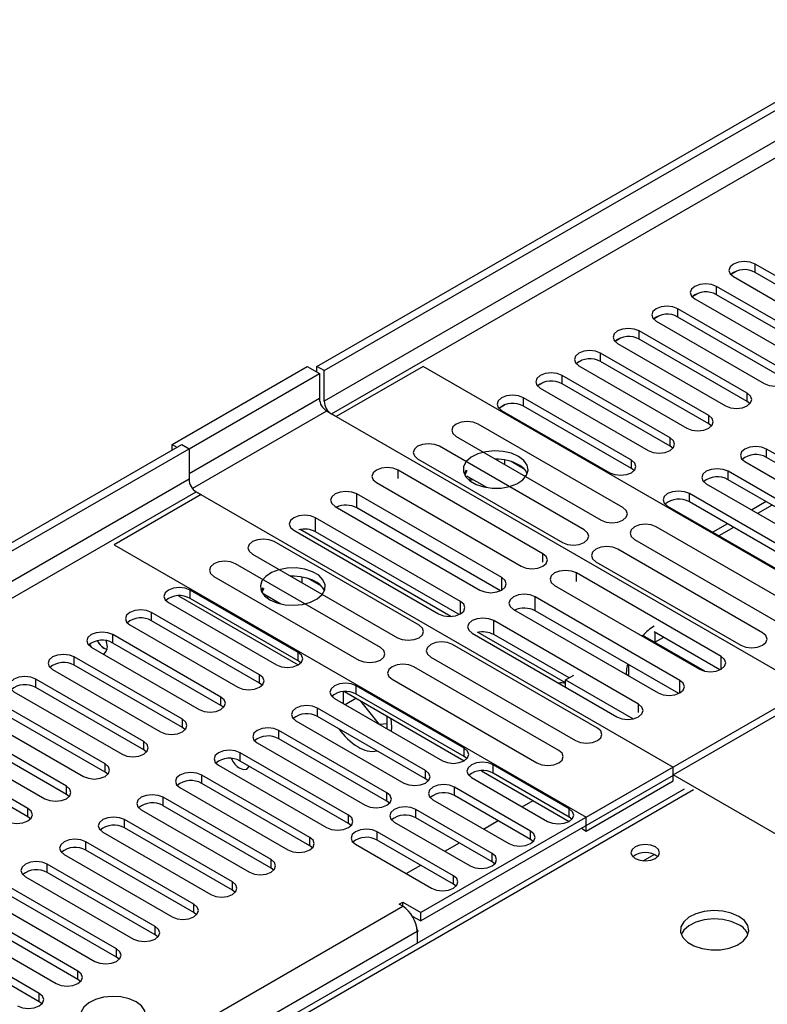
# Model space of a CAD drawing. Units: millimetres. Extents: x 2 to 6302, y 6 to 8916.
# Drawn here: x 2942 to 3052, y 2039 to 2184 of the extents above; entities that cross this region are included whole.
import ezdxf

# ---------------------------------------------------------------- set-up
doc = ezdxf.new("R2010")
doc.units = ezdxf.units.MM
doc.header["$LTSCALE"] = 30

msp = doc.modelspace()

# ---------------------------------------------------------------- linework, layer by layer
at = {"color": 7, "linetype": 'Continuous', "lineweight": 25}
for p, q in [((2985.626, 2132.926), (3955.776, 2692.982)), ((2986.686, 2132.313), (3956.837, 2692.369)), ((3065.617, 2138.793), (3049.796, 2147.926)), ((3046.273, 2146.449), (3047.051, 2146.898)), ((3065.617, 2137.568), (3049.796, 2146.701)), ((3046.614, 2146.089), (3062.435, 2136.956)), ((3040.616, 2143.183), (3041.394, 2143.632)), ((3059.96, 2135.527), (3044.139, 2144.661)), ((3040.957, 2142.824), (3056.778, 2133.69)), ((3059.96, 2134.302), (3044.139, 2143.436)), ((3054.303, 2132.261), (3038.482, 2141.395)), ((3034.959, 2139.918), (3035.737, 2140.367)), ((3035.3, 2139.558), (3051.121, 2130.424)), ((3054.303, 2131.037), (3038.482, 2140.17)), ((3048.647, 2128.996), (3032.825, 2138.129)), ((3029.303, 2136.652), (3030.08, 2137.101)), ((3048.647, 2127.771), (3032.825, 2136.905)), ((3029.643, 2136.292), (3045.465, 2127.159)), ((3023.646, 2133.387), (3024.423, 2133.835)), ((3042.99, 2125.73), (3027.168, 2134.864)), ((3042.99, 2124.505), (3027.168, 2133.639)), ((2964.412, 2121.496), (2984.211, 2132.926)), ((2984.211, 2132.926), (2985.979, 2131.905)), ((2985.626, 2132.109), (2985.626, 2132.926)), ((2986.686, 2132.313), (2985.626, 2132.926)), ((2986.686, 2127.822), (2986.686, 2132.313)), ((3001.182, 2132.925), (2988.454, 2125.577)), ((3070.302, 2093.023), (3001.182, 2132.925)), ((3023.986, 2133.027), (3039.808, 2123.893)), ((2966.887, 2120.884), (2985.979, 2131.905)), ((2985.979, 2131.905), (2985.979, 2128.231)), ((3037.333, 2122.464), (3021.511, 2131.598)), ((3017.989, 2130.121), (3018.766, 2130.57)), ((3018.329, 2129.761), (3034.151, 2120.628)), ((3037.333, 2121.24), (3021.511, 2130.373)), ((3031.676, 2119.199), (3015.855, 2128.332)), ((3049.04, 2127.465), (3048.647, 2127.771)), ((2988.454, 2125.577), (2987.04, 2126.393)), ((3012.332, 2126.855), (3013.11, 2127.304)), ((3012.673, 2126.495), (3028.494, 2117.362)), ((3031.676, 2117.974), (3015.855, 2127.108)), ((2987.747, 2125.985), (3057.574, 2085.675)), ((3030.424, 2112.251), (3009.211, 2124.497)), ((3043.383, 2124.199), (3042.99, 2124.505)), ((3006.029, 2122.66), (3027.242, 2110.414)), ((1997.797, 1562.665), (2965.827, 2121.496)), ((1998.858, 1562.052), (2966.887, 2120.884)), ((2964.412, 2121.496), (2965.119, 2121.088)), ((2964.412, 2120.68), (2964.412, 2121.496)), ((2965.827, 2121.496), (2966.887, 2120.884)), ((2966.887, 2120.884), (2966.887, 2116.393)), ((3024.768, 2108.986), (3003.554, 2121.232)), ((3037.726, 2120.934), (3037.333, 2121.24)), ((3067.297, 2111.698), (3051.475, 2120.832)), ((3000.372, 2119.395), (3021.586, 2107.149)), ((3011.928, 2119.337), (3011.816, 2119.32)), ((3013.148, 2118.551), (3013.148, 2119.224)), ((3067.297, 2110.473), (3051.475, 2119.607)), ((3018.722, 2105.495), (2997.509, 2117.742)), ((3007.475, 2117.744), (3007.159, 2117.209)), ((3007.582, 2117.682), (3007.261, 2116.991)), ((3015.97, 2117.897), (3014.042, 2119.01)), ((3032.069, 2117.668), (3031.676, 2117.974)), ((3048.293, 2118.995), (3064.115, 2109.861)), ((3010.497, 2115.182), (3007.582, 2116.865)), ((3008.012, 2116.158), (3008.074, 2116.291)), ((3008.074, 2116.291), (3008.074, 2116.581)), ((3008.074, 2116.291), (3008.47, 2116.353)), ((3061.64, 2108.432), (3045.818, 2117.566)), ((3061.64, 2107.208), (3045.818, 2116.341)), ((2994.327, 2115.905), (3015.54, 2103.658)), ((3042.636, 2115.729), (3058.458, 2106.596)), ((2968.655, 2114.147), (2955.927, 2106.8)), ((2967.947, 2114.556), (2968.655, 2114.147)), ((2967.948, 2114.555), (3037.775, 2074.245)), ((3012.674, 2102.004), (2991.461, 2114.25)), ((3055.983, 2105.167), (3040.161, 2114.3)), ((2988.279, 2112.413), (3009.492, 2100.167)), ((3012.487, 2100.071), (2991.461, 2112.209)), ((3036.979, 2112.463), (3052.801, 2103.33)), ((3055.983, 2103.942), (3040.161, 2113.076)), ((3051.398, 2113.12), (3049.277, 2111.896)), ((3006.627, 2098.513), (2985.414, 2110.759)), ((3005.207, 2096.3), (2983.142, 2109.037)), ((3056.531, 2097.18), (3035.318, 2109.426)), ((3045.741, 2109.854), (3043.62, 2108.63)), ((2982.232, 2108.922), (3003.445, 2096.676)), ((3006.44, 2096.58), (2985.414, 2108.718)), ((3032.136, 2107.589), (3053.349, 2095.343)), ((2955.927, 2106.8), (3025.047, 2066.898)), ((3000.578, 2095.021), (2979.364, 2107.267)), ((3050.874, 2093.915), (3029.661, 2106.161)), ((2976.182, 2105.43), (2997.395, 2093.184)), ((2994.921, 2091.755), (2973.707, 2104.001)), ((3026.479, 2104.324), (3047.692, 2092.078)), ((2970.525, 2102.164), (2991.739, 2089.918)), ((2982.23, 2102.193), (2981.883, 2102.139)), ((2983.45, 2101.235), (2983.45, 2102.079)), ((2986.272, 2100.752), (2984.343, 2101.866)), ((3044.828, 2090.425), (3023.615, 2102.671)), ((2977.686, 2100.48), (2977.46, 2100.064)), ((2977.821, 2100.402), (2977.563, 2099.847)), ((3020.433, 2100.834), (3041.646, 2088.588)), ((2965.348, 2099.32), (2982.885, 2089.196)), ((2982.886, 2091.033), (2967.064, 2100.166)), ((2982.886, 2089.808), (2967.064, 2098.942)), ((2980.351, 2098.125), (2977.821, 2099.585)), ((2978.313, 2099.014), (2978.375, 2099.147)), ((2978.375, 2099.147), (2978.375, 2099.265)), ((2978.375, 2099.147), (2978.537, 2099.172)), ((3038.781, 2086.933), (3017.567, 2099.179)), ((2963.882, 2098.329), (2979.704, 2089.196)), ((2977.229, 2087.767), (2961.407, 2096.901)), ((3014.385, 2097.343), (3035.599, 2085.096)), ((3038.594, 2085), (3017.567, 2097.138)), ((2958.225, 2095.064), (2974.047, 2085.93)), ((2977.229, 2086.542), (2961.407, 2095.676)), ((3032.733, 2083.442), (3011.52, 2095.688)), ((2971.572, 2084.501), (2955.75, 2093.635)), ((3008.338, 2093.851), (3029.551, 2081.605)), ((3022.042, 2086.581), (3009.248, 2093.967)), ((3022.537, 2087.287), (3011.52, 2093.647)), ((3033.355, 2093.533), (3033.218, 2093.453)), ((3042.431, 2088.293), (3033.355, 2093.533)), ((3044.641, 2088.491), (3034.985, 2094.065)), ((3035.124, 2092.512), (3036.4, 2093.249)), ((2952.569, 2091.798), (2968.39, 2082.665)), ((2971.572, 2083.277), (2955.75, 2092.41)), ((3026.684, 2079.95), (3005.471, 2092.196)), ((3025.047, 2066.898), (3070.302, 2093.023)), ((2965.915, 2081.236), (2950.094, 2090.369)), ((3002.289, 2090.359), (3023.502, 2078.113)), ((2965.915, 2080.011), (2950.094, 2089.145)), ((2983.279, 2089.502), (2982.886, 2089.808)), ((3021.027, 2076.684), (2999.814, 2088.93)), ((3031.234, 2089.249), (3031.234, 2087.616)), ((2946.912, 2088.532), (2962.733, 2079.399)), ((3022.042, 2087.002), (3023.244, 2087.695)), ((3031.234, 2087.817), (3031.06, 2087.717)), ((2960.258, 2077.97), (2944.437, 2087.104)), ((2977.622, 2086.236), (2977.229, 2086.542)), ((3007.192, 2077.001), (2991.371, 2086.134)), ((2996.632, 2087.094), (3017.845, 2074.847)), ((3022.042, 2085.94), (3022.042, 2087.002)), ((3022.042, 2087.002), (3031.912, 2081.303)), ((2941.255, 2085.267), (2957.076, 2076.133)), ((2960.258, 2076.745), (2944.437, 2085.879)), ((2988.004, 2084.418), (2987.932, 2084.732)), ((2989.479, 2085.278), (2989.479, 2083.552)), ((2989.655, 2085.288), (3007.192, 2075.164)), ((3007.192, 2075.776), (2991.371, 2084.91)), ((3037.775, 2073.102), (3057.574, 2084.532)), ((2954.601, 2074.705), (2938.78, 2083.838)), ((2971.965, 2082.971), (2971.572, 2083.277)), ((2988.189, 2084.297), (3004.01, 2075.164)), ((2989.749, 2083.397), (2991.34, 2084.315)), ((2994.807, 2080.477), (2992.052, 2083.904)), ((2935.598, 2082.001), (2951.419, 2072.868)), ((2954.601, 2073.48), (2938.78, 2082.613)), ((3001.536, 2073.735), (2985.714, 2082.869)), ((3001.536, 2072.51), (2985.714, 2081.644)), ((2995.914, 2079.838), (2995.914, 2081.674)), ((2948.945, 2071.439), (2933.123, 2080.573)), ((2982.532, 2081.032), (2998.354, 2071.898)), ((2995.914, 2080.561), (2994.829, 2080.464)), ((2929.941, 2078.736), (2945.763, 2069.602)), ((2948.945, 2070.214), (2933.123, 2079.348)), ((2966.308, 2079.705), (2965.915, 2080.011)), ((2995.879, 2070.469), (2980.057, 2079.603)), ((2943.288, 2068.173), (2927.466, 2077.307)), ((2976.875, 2077.766), (2992.697, 2068.633)), ((2995.879, 2069.245), (2980.057, 2078.378)), ((2943.288, 2066.949), (2927.466, 2076.082)), ((2960.651, 2076.439), (2960.258, 2076.745)), ((2990.222, 2067.204), (2974.4, 2076.337)), ((2971.218, 2074.5), (2987.04, 2065.367)), ((2990.222, 2065.979), (2974.4, 2075.113)), ((3007.586, 2075.47), (3007.192, 2075.776)), ((3022.572, 2068.122), (3011.435, 2074.552)), ((2954.995, 2073.174), (2954.601, 2073.48)), ((2984.565, 2063.938), (2968.744, 2073.072)), ((3037.775, 2074.245), (3000.828, 2052.917)), ((3037.775, 2073.021), (3000.828, 2051.692)), ((3009.719, 2073.705), (3022.572, 2066.285)), ((3022.572, 2066.898), (3011.435, 2073.327)), ((3037.775, 2073.021), (3037.775, 2074.245)), ((3037.775, 2072.204), (3037.775, 2073.102)), ((3099.01, 2037.752), (3037.775, 2073.102)), ((2984.565, 2062.713), (2968.744, 2071.847)), ((3001.929, 2072.204), (3001.536, 2072.51)), ((3008.253, 2072.715), (3019.39, 2066.285)), ((3025.047, 2064.856), (3037.775, 2072.204)), ((3039.405, 2071.014), (2751.436, 1904.772)), ((2949.338, 2069.908), (2948.945, 2070.214)), ((2965.562, 2071.235), (2981.383, 2062.101)), ((3016.915, 2064.857), (3005.778, 2071.286)), ((3016.915, 2063.632), (3005.778, 2070.061)), ((2978.908, 2060.673), (2963.087, 2069.806)), ((2996.272, 2068.939), (2995.879, 2069.245)), ((3002.596, 2069.449), (3013.733, 2063.02)), ((3015.679, 2068.428), (3017.27, 2069.346)), ((2959.905, 2067.969), (2975.726, 2058.836)), ((2978.908, 2059.448), (2963.087, 2068.581)), ((3011.258, 2061.591), (3000.121, 2068.02)), ((2943.681, 2066.642), (2943.288, 2066.949)), ((2973.251, 2057.407), (2957.43, 2066.541)), ((2990.615, 2065.673), (2990.222, 2065.979)), ((2996.939, 2066.183), (3008.076, 2059.754)), ((3011.258, 2060.366), (3000.121, 2066.795)), ((3010.022, 2065.162), (3012.143, 2066.387)), ((3022.965, 2066.591), (3022.572, 2066.898)), ((3025.047, 2064.856), (3025.047, 2066.898)), ((2954.248, 2064.704), (2970.069, 2055.57)), ((2973.251, 2056.182), (2957.43, 2065.316)), ((3005.602, 2058.325), (2994.465, 2064.755)), ((3024.34, 2065.265), (3025.047, 2064.856)), ((2967.594, 2054.141), (2951.773, 2063.275)), ((2991.283, 2062.918), (3002.42, 2056.488)), ((3005.602, 2057.101), (2994.465, 2063.53)), ((3004.365, 2061.896), (3006.487, 2063.121)), ((3017.308, 2063.326), (3016.915, 2063.632)), ((2948.591, 2061.438), (2964.412, 2052.304)), ((2967.594, 2052.917), (2951.773, 2062.05)), ((2984.958, 2062.407), (2984.565, 2062.713)), ((2961.938, 2050.876), (2946.116, 2060.009)), ((3011.652, 2060.06), (3011.258, 2060.366)), ((2961.938, 2049.651), (2946.116, 2058.784)), ((2979.301, 2059.142), (2978.908, 2059.448)), ((2998.709, 2058.631), (3000.83, 2059.855)), ((2942.934, 2058.172), (2958.756, 2049.039)), ((3005.995, 2056.795), (3005.602, 2057.101)), ((2956.281, 2047.61), (2940.459, 2056.744)), ((2973.645, 2055.876), (2973.251, 2056.182)), ((2937.277, 2054.907), (2953.099, 2045.773)), ((2956.281, 2046.385), (2940.459, 2055.519)), ((2997.647, 2054.141), (2998.177, 2054.447)), ((2998.177, 2054.447), (3000.828, 2052.917)), ((2998.177, 2053.835), (2998.177, 2054.447)), ((2950.624, 2044.344), (2934.802, 2053.478)), ((2967.988, 2052.61), (2967.594, 2052.917)), ((2998.177, 2053.835), (2997.647, 2054.141)), ((3000.828, 2051.692), (3000.828, 2052.917)), ((2931.62, 2051.641), (2947.442, 2042.507)), ((2950.624, 2043.12), (2934.802, 2052.253)), ((2999.58, 2052.413), (3000.828, 2051.692)), ((2944.967, 2041.079), (2929.146, 2050.212)), ((3000.459, 2050.171), (3000.27, 2050.578)), ((3000.298, 2050.078), (3000.459, 2050.171)), ((3000.298, 2050.161), (3000.298, 2048.438)), ((2944.967, 2039.854), (2929.146, 2048.988)), ((2962.331, 2049.345), (2961.938, 2049.651)), ((2956.674, 2046.079), (2956.281, 2046.385)), ((2951.017, 2042.814), (2950.624, 2043.12)), ((2945.36, 2039.548), (2944.967, 2039.854))]:
    msp.add_line(p, q, dxfattribs=at)
at = {"color": 8, "linetype": 'Continuous', "lineweight": 25}
for p, q in [((3955.847, 2687.307), (2986.686, 2127.822)), ((2987.747, 2125.985), (3955.776, 2684.817)), ((3049.796, 2146.701), (3049.796, 2147.926)), ((3044.139, 2143.436), (3044.139, 2144.661)), ((3038.482, 2140.17), (3038.482, 2141.395)), ((3032.825, 2136.905), (3032.825, 2138.129)), ((3027.168, 2133.639), (3027.168, 2134.864)), ((3021.511, 2130.373), (3021.511, 2131.598)), ((2985.979, 2128.231), (2966.887, 2117.209)), ((3015.855, 2127.108), (3015.855, 2128.332)), ((3048.647, 2127.771), (3048.647, 2128.996)), ((2987.04, 2126.393), (2967.396, 2115.053)), ((3042.99, 2124.505), (3042.99, 2125.73)), ((3037.333, 2121.24), (3037.333, 2122.464)), ((3051.475, 2119.607), (3051.475, 2120.832)), ((3031.676, 2117.974), (3031.676, 2119.199)), ((2997.509, 2116.514), (2997.509, 2117.742)), ((2966.887, 2116.393), (1998.858, 1557.561)), ((3045.818, 2116.341), (3045.818, 2117.566)), ((1999.919, 1555.724), (2967.948, 2114.555)), ((2991.461, 2112.209), (2991.461, 2114.25)), ((3040.161, 2113.076), (3040.161, 2114.3)), ((3052.276, 2112.613), (3050.155, 2111.388)), ((2985.414, 2108.718), (2985.414, 2110.759)), ((3046.62, 2109.347), (3044.498, 2108.123)), ((3018.722, 2104.268), (3018.722, 2105.495)), ((3012.674, 2100.167), (3012.674, 2102.004)), ((3023.615, 2101.443), (3023.615, 2102.671)), ((2967.064, 2098.942), (2967.064, 2100.166)), ((3017.567, 2097.138), (3017.567, 2099.179)), ((3006.627, 2096.676), (3006.627, 2098.513)), ((2961.407, 2095.676), (2961.407, 2096.901)), ((3011.52, 2093.647), (3011.52, 2095.688)), ((2955.75, 2092.41), (2955.75, 2093.635)), ((3035.123, 2093.986), (3035.123, 2092.512)), ((2950.094, 2089.145), (2950.094, 2090.369)), ((2982.886, 2089.808), (2982.886, 2091.033)), ((3044.828, 2088.588), (3044.828, 2090.425)), ((2977.229, 2086.542), (2977.229, 2087.767)), ((2944.437, 2085.879), (2944.437, 2087.104)), ((2991.371, 2084.91), (2991.371, 2086.134)), ((3038.781, 2085.096), (3038.781, 2086.933)), ((2971.572, 2083.277), (2971.572, 2084.501)), ((3032.733, 2082.217), (3032.733, 2083.442)), ((2985.714, 2081.644), (2985.714, 2082.869)), ((2965.915, 2080.011), (2965.915, 2081.236)), ((2980.057, 2078.378), (2980.057, 2079.603)), ((2960.258, 2076.745), (2960.258, 2077.97)), ((2974.4, 2075.113), (2974.4, 2076.337)), ((3007.192, 2075.776), (3007.192, 2077.001)), ((2954.601, 2073.48), (2954.601, 2074.705)), ((3011.435, 2073.327), (3011.435, 2074.552)), ((2968.744, 2071.847), (2968.744, 2073.072)), ((3001.536, 2072.51), (3001.536, 2073.735)), ((3040.78, 2070.877), (2752.811, 1904.636)), ((2948.945, 2070.214), (2948.945, 2071.439)), ((2995.879, 2069.245), (2995.879, 2070.469)), ((3005.778, 2070.061), (3005.778, 2071.286)), ((2963.087, 2068.581), (2963.087, 2069.806)), ((2943.288, 2066.949), (2943.288, 2068.173)), ((2990.222, 2065.979), (2990.222, 2067.204)), ((3000.121, 2066.795), (3000.121, 2068.02)), ((3022.572, 2066.898), (3022.572, 2068.122)), ((2957.43, 2065.316), (2957.43, 2066.541)), ((2994.465, 2063.53), (2994.465, 2064.755)), ((3016.915, 2063.632), (3016.915, 2064.857)), ((2951.773, 2062.05), (2951.773, 2063.275)), ((2984.565, 2062.713), (2984.565, 2063.938)), ((3011.258, 2060.366), (3011.258, 2061.591)), ((3033.401, 2060.494), (3035.008, 2061.421)), ((2946.116, 2058.784), (2946.116, 2060.009)), ((2978.908, 2059.448), (2978.908, 2060.673)), ((2973.251, 2056.182), (2973.251, 2057.407)), ((3005.602, 2057.101), (3005.602, 2058.325)), ((2105.101, 1538.273), (2998.177, 2053.835)), ((2967.594, 2052.917), (2967.594, 2054.141)), ((3000.298, 2050.161), (2107.222, 1534.599)), ((2961.938, 2049.651), (2961.938, 2050.876)), ((2956.281, 2046.385), (2956.281, 2047.61)), ((2950.624, 2043.12), (2950.624, 2044.344)), ((2944.967, 2039.854), (2944.967, 2041.079))]:
    msp.add_line(p, q, dxfattribs=at)
at = {"color": 7, "linetype": 'Continuous', "lineweight": 25, "flags": 128}
for points in [[(3049.796, 2147.926), (3049.066, 2148.208), (3048.205, 2148.307), (3047.344, 2148.208), (3046.614, 2147.926), (3046.126, 2147.505), (3045.955, 2147.008), (3046.126, 2146.511), (3046.614, 2146.089)], [(3044.139, 2144.661), (3043.409, 2144.942), (3042.548, 2145.041), (3041.687, 2144.942), (3040.957, 2144.661), (3040.469, 2144.239), (3040.298, 2143.742), (3040.469, 2143.245), (3040.957, 2142.824)], [(3038.482, 2141.395), (3037.752, 2141.676), (3036.891, 2141.775), (3036.03, 2141.676), (3035.3, 2141.395), (3034.812, 2140.974), (3034.641, 2140.476), (3034.812, 2139.979), (3035.3, 2139.558)], [(3032.825, 2138.129), (3032.095, 2138.411), (3031.234, 2138.51), (3030.373, 2138.411), (3029.643, 2138.129), (3029.155, 2137.708), (3028.984, 2137.211), (3029.155, 2136.714), (3029.643, 2136.292)], [(3027.168, 2134.864), (3026.438, 2135.145), (3025.577, 2135.244), (3024.716, 2135.145), (3023.986, 2134.864), (3023.499, 2134.442), (3023.327, 2133.945), (3023.499, 2133.448), (3023.986, 2133.027)], [(3051.121, 2130.424), (3051.851, 2130.143), (3052.712, 2130.044), (3053.573, 2130.143), (3054.303, 2130.424), (3054.791, 2130.846), (3054.962, 2131.343), (3054.791, 2131.84), (3054.303, 2132.261)], [(3021.511, 2131.598), (3020.781, 2131.88), (3019.92, 2131.978), (3019.059, 2131.88), (3018.329, 2131.598), (3017.842, 2131.177), (3017.67, 2130.68), (3017.842, 2130.182), (3018.329, 2129.761)], [(3015.855, 2128.332), (3015.125, 2128.614), (3014.264, 2128.713), (3013.403, 2128.614), (3012.673, 2128.332), (3012.185, 2127.911), (3012.013, 2127.414), (3012.185, 2126.917), (3012.673, 2126.495)], [(3045.465, 2127.159), (3046.195, 2126.877), (3047.056, 2126.778), (3047.917, 2126.877), (3048.647, 2127.159), (3049.134, 2127.58), (3049.306, 2128.077), (3049.134, 2128.574), (3048.647, 2128.996)], [(3009.211, 2124.497), (3008.481, 2124.779), (3007.62, 2124.878), (3006.759, 2124.779), (3006.029, 2124.497), (3005.542, 2124.076), (3005.37, 2123.579), (3005.542, 2123.082), (3006.029, 2122.66)], [(3039.808, 2123.893), (3040.538, 2123.612), (3041.399, 2123.513), (3042.26, 2123.612), (3042.99, 2123.893), (3043.477, 2124.315), (3043.649, 2124.812), (3043.477, 2125.309), (3042.99, 2125.73)], [(3034.151, 2120.628), (3034.881, 2120.346), (3035.742, 2120.247), (3036.603, 2120.346), (3037.333, 2120.628), (3037.821, 2121.049), (3037.992, 2121.546), (3037.821, 2122.043), (3037.333, 2122.464)], [(3003.554, 2121.232), (3002.824, 2121.513), (3001.963, 2121.612), (3001.102, 2121.513), (3000.372, 2121.232), (2999.885, 2120.81), (2999.713, 2120.313), (2999.885, 2119.816), (3000.372, 2119.395)], [(3015.147, 2119.76), (3014.117, 2120.211), (3012.913, 2120.485), (3011.626, 2120.562), (3010.352, 2120.435), (3009.183, 2120.114), (3008.209, 2119.623), (3007.499, 2118.999), (3007.108, 2118.287), (3007.064, 2117.541), (3007.37, 2116.815), (3008.004, 2116.164), (3008.919, 2115.636), (3010.046, 2115.27), (3011.303, 2115.093), (3012.596, 2115.119), (3013.829, 2115.345), (3014.91, 2115.754), (3015.761, 2116.317), (3016.316, 2116.992), (3016.536, 2117.727), (3016.404, 2118.47), (3015.929, 2119.165), (3015.147, 2119.76)], [(3051.475, 2120.832), (3050.745, 2121.113), (3049.884, 2121.212), (3049.023, 2121.113), (3048.293, 2120.832), (3047.805, 2120.41), (3047.634, 2119.913), (3047.805, 2119.416), (3048.293, 2118.995)], [(3028.494, 2117.362), (3029.224, 2117.08), (3030.085, 2116.981), (3030.946, 2117.08), (3031.676, 2117.362), (3032.164, 2117.783), (3032.335, 2118.28), (3032.164, 2118.777), (3031.676, 2119.199)], [(2997.509, 2117.742), (2996.779, 2118.023), (2995.918, 2118.122), (2995.057, 2118.023), (2994.327, 2117.742), (2993.839, 2117.32), (2993.668, 2116.823), (2993.839, 2116.326), (2994.327, 2115.905)], [(3045.818, 2117.566), (3045.088, 2117.848), (3044.227, 2117.946), (3043.366, 2117.848), (3042.636, 2117.566), (3042.148, 2117.145), (3041.977, 2116.648), (3042.148, 2116.15), (3042.636, 2115.729)], [(2991.461, 2114.25), (2990.731, 2114.532), (2989.87, 2114.631), (2989.009, 2114.532), (2988.279, 2114.25), (2987.791, 2113.829), (2987.62, 2113.332), (2987.791, 2112.835), (2988.279, 2112.413)], [(3040.161, 2114.3), (3039.431, 2114.582), (3038.57, 2114.681), (3037.709, 2114.582), (3036.979, 2114.3), (3036.492, 2113.879), (3036.32, 2113.382), (3036.492, 2112.885), (3036.979, 2112.463)], [(3027.242, 2110.414), (3027.972, 2110.133), (3028.834, 2110.034), (3029.695, 2110.133), (3030.424, 2110.414), (3030.912, 2110.836), (3031.083, 2111.333), (3030.912, 2111.83), (3030.424, 2112.251)], [(2985.414, 2110.759), (2984.684, 2111.041), (2983.823, 2111.14), (2982.962, 2111.041), (2982.232, 2110.759), (2981.744, 2110.338), (2981.573, 2109.841), (2981.744, 2109.344), (2982.232, 2108.922)], [(3021.586, 2107.149), (3022.316, 2106.867), (3023.177, 2106.768), (3024.038, 2106.867), (3024.768, 2107.149), (3025.255, 2107.57), (3025.427, 2108.067), (3025.255, 2108.564), (3024.768, 2108.986)], [(3035.318, 2109.426), (3034.588, 2109.708), (3033.727, 2109.807), (3032.866, 2109.708), (3032.136, 2109.426), (3031.648, 2109.005), (3031.477, 2108.508), (3031.648, 2108.011), (3032.136, 2107.589)], [(2979.364, 2107.267), (2978.634, 2107.549), (2977.773, 2107.647), (2976.912, 2107.549), (2976.182, 2107.267), (2975.695, 2106.846), (2975.523, 2106.349), (2975.695, 2105.851), (2976.182, 2105.43)], [(3029.661, 2106.161), (3028.931, 2106.442), (3028.07, 2106.541), (3027.209, 2106.442), (3026.479, 2106.161), (3025.991, 2105.739), (3025.82, 2105.242), (3025.991, 2104.745), (3026.479, 2104.324)], [(3015.54, 2103.658), (3016.27, 2103.377), (3017.131, 2103.278), (3017.992, 2103.377), (3018.722, 2103.658), (3019.21, 2104.08), (3019.381, 2104.577), (3019.21, 2105.074), (3018.722, 2105.495)], [(2973.707, 2104.001), (2972.977, 2104.283), (2972.116, 2104.382), (2971.255, 2104.283), (2970.525, 2104.001), (2970.038, 2103.58), (2969.866, 2103.083), (2970.038, 2102.586), (2970.525, 2102.164)], [(2978.731, 2098.738), (2979.762, 2098.286), (2980.966, 2098.012), (2982.252, 2097.936), (2983.527, 2098.063), (2984.695, 2098.384), (2985.67, 2098.874), (2986.38, 2099.499), (2986.771, 2100.211), (2986.815, 2100.957), (2986.509, 2101.683), (2985.875, 2102.333), (2984.96, 2102.862), (2983.833, 2103.227), (2982.576, 2103.404), (2981.283, 2103.379), (2980.05, 2103.153), (2978.968, 2102.743), (2978.118, 2102.18), (2977.563, 2101.506), (2977.343, 2100.77), (2977.475, 2100.027), (2977.95, 2099.333), (2978.731, 2098.738)], [(3009.492, 2100.167), (3010.222, 2099.886), (3011.083, 2099.787), (3011.944, 2099.886), (3012.674, 2100.167), (3013.162, 2100.589), (3013.333, 2101.086), (3013.162, 2101.583), (3012.674, 2102.004)], [(3023.615, 2102.671), (3022.885, 2102.952), (3022.024, 2103.051), (3021.163, 2102.952), (3020.433, 2102.671), (3019.945, 2102.249), (3019.774, 2101.752), (3019.945, 2101.255), (3020.433, 2100.834)], [(2967.064, 2100.166), (2966.334, 2100.448), (2965.473, 2100.547), (2964.612, 2100.448), (2963.882, 2100.166), (2963.394, 2099.745), (2963.223, 2099.248), (2963.394, 2098.751), (2963.882, 2098.329)], [(3017.567, 2099.179), (3016.838, 2099.461), (3015.977, 2099.56), (3015.116, 2099.461), (3014.386, 2099.179), (3013.898, 2098.758), (3013.726, 2098.261), (3013.898, 2097.764), (3014.385, 2097.343)], [(3003.445, 2096.676), (3004.175, 2096.395), (3005.036, 2096.296), (3005.897, 2096.395), (3006.627, 2096.676), (3007.115, 2097.098), (3007.286, 2097.595), (3007.115, 2098.092), (3006.627, 2098.513)], [(2961.407, 2096.901), (2960.677, 2097.182), (2959.816, 2097.281), (2958.955, 2097.182), (2958.225, 2096.901), (2957.738, 2096.479), (2957.566, 2095.982), (2957.738, 2095.485), (2958.225, 2095.064)], [(3011.52, 2095.688), (3010.79, 2095.97), (3009.929, 2096.069), (3009.068, 2095.97), (3008.338, 2095.688), (3007.85, 2095.267), (3007.679, 2094.77), (3007.85, 2094.273), (3008.338, 2093.851)], [(2997.395, 2093.184), (2998.125, 2092.902), (2998.986, 2092.804), (2999.848, 2092.902), (3000.578, 2093.184), (3001.065, 2093.605), (3001.237, 2094.102), (3001.065, 2094.599), (3000.578, 2095.021)], [(2955.75, 2093.635), (2955.021, 2093.917), (2954.159, 2094.015), (2953.298, 2093.917), (2952.568, 2093.635), (2952.081, 2093.214), (2951.909, 2092.717), (2952.081, 2092.219), (2952.569, 2091.798)], [(3047.692, 2092.078), (3048.422, 2091.796), (3049.283, 2091.697), (3050.144, 2091.796), (3050.874, 2092.078), (3051.362, 2092.499), (3051.533, 2092.996), (3051.362, 2093.493), (3050.874, 2093.915)], [(2952.326, 2092.244), (2952.402, 2092.105), (2952.624, 2091.766)], [(2954.281, 2090.81), (2954.502, 2090.892), (2954.824, 2091.263), (2954.937, 2091.854), (2954.824, 2092.575), (2954.77, 2092.742)], [(2991.739, 2089.918), (2992.469, 2089.637), (2993.33, 2089.538), (2994.191, 2089.637), (2994.921, 2089.918), (2995.408, 2090.34), (2995.58, 2090.837), (2995.408, 2091.334), (2994.921, 2091.755)], [(3005.471, 2092.196), (3004.741, 2092.478), (3003.88, 2092.577), (3003.019, 2092.478), (3002.289, 2092.196), (3001.801, 2091.775), (3001.63, 2091.278), (3001.801, 2090.781), (3002.289, 2090.359)], [(2950.094, 2090.369), (2949.364, 2090.651), (2948.503, 2090.75), (2947.642, 2090.651), (2946.912, 2090.369), (2946.424, 2089.948), (2946.253, 2089.451), (2946.424, 2088.954), (2946.912, 2088.532)], [(2979.704, 2089.196), (2980.434, 2088.914), (2981.295, 2088.815), (2982.156, 2088.914), (2982.886, 2089.196), (2983.373, 2089.617), (2983.545, 2090.114), (2983.373, 2090.611), (2982.886, 2091.033)], [(3041.646, 2088.588), (3042.376, 2088.306), (3043.237, 2088.207), (3044.098, 2088.306), (3044.828, 2088.588), (3045.316, 2089.009), (3045.487, 2089.506), (3045.316, 2090.003), (3044.828, 2090.425)], [(2999.814, 2088.93), (2999.084, 2089.212), (2998.223, 2089.311), (2997.362, 2089.212), (2996.632, 2088.931), (2996.144, 2088.509), (2995.973, 2088.012), (2996.144, 2087.515), (2996.632, 2087.094)], [(3031.107, 2089.322), (3030.962, 2088.616), (3030.884, 2087.818)], [(2944.437, 2087.104), (2943.707, 2087.385), (2942.846, 2087.484), (2941.985, 2087.385), (2941.255, 2087.104), (2940.767, 2086.682), (2940.596, 2086.185), (2940.767, 2085.688), (2941.255, 2085.267)], [(2974.047, 2085.93), (2974.777, 2085.649), (2975.638, 2085.55), (2976.499, 2085.649), (2977.229, 2085.93), (2977.717, 2086.352), (2977.888, 2086.849), (2977.717, 2087.346), (2977.229, 2087.767)], [(2991.371, 2086.134), (2990.641, 2086.416), (2989.78, 2086.515), (2988.919, 2086.416), (2988.189, 2086.134), (2987.701, 2085.713), (2987.53, 2085.216), (2987.701, 2084.719), (2988.189, 2084.297)], [(3035.599, 2085.096), (3036.329, 2084.815), (3037.19, 2084.716), (3038.051, 2084.815), (3038.781, 2085.096), (3039.268, 2085.518), (3039.44, 2086.015), (3039.268, 2086.512), (3038.781, 2086.933)], [(2968.39, 2082.665), (2969.12, 2082.383), (2969.981, 2082.284), (2970.842, 2082.383), (2971.572, 2082.665), (2972.06, 2083.086), (2972.231, 2083.583), (2972.06, 2084.08), (2971.572, 2084.501)], [(2985.714, 2082.869), (2984.984, 2083.15), (2984.123, 2083.249), (2983.262, 2083.15), (2982.532, 2082.869), (2982.044, 2082.447), (2981.873, 2081.95), (2982.044, 2081.453), (2982.532, 2081.032)], [(3029.551, 2081.605), (3030.281, 2081.324), (3031.142, 2081.225), (3032.003, 2081.324), (3032.733, 2081.605), (3033.221, 2082.027), (3033.392, 2082.524), (3033.221, 2083.021), (3032.733, 2083.442)], [(2962.733, 2079.399), (2963.463, 2079.117), (2964.324, 2079.018), (2965.185, 2079.117), (2965.915, 2079.399), (2966.403, 2079.82), (2966.574, 2080.317), (2966.403, 2080.814), (2965.915, 2081.236)], [(2996.558, 2079.466), (2996.586, 2080.059), (2996.47, 2081.353)], [(2980.057, 2079.603), (2979.327, 2079.885), (2978.466, 2079.983), (2977.605, 2079.885), (2976.875, 2079.603), (2976.388, 2079.182), (2976.216, 2078.685), (2976.388, 2078.187), (2976.875, 2077.766)], [(3023.502, 2078.113), (3024.232, 2077.832), (3025.093, 2077.733), (3025.954, 2077.832), (3026.684, 2078.113), (3027.172, 2078.534), (3027.343, 2079.032), (3027.172, 2079.529), (3026.684, 2079.95)], [(2957.076, 2076.133), (2957.806, 2075.852), (2958.667, 2075.753), (2959.528, 2075.852), (2960.258, 2076.133), (2960.746, 2076.555), (2960.917, 2077.052), (2960.746, 2077.549), (2960.258, 2077.97)], [(2974.4, 2076.337), (2973.67, 2076.619), (2972.809, 2076.718), (2971.948, 2076.619), (2971.218, 2076.337), (2970.731, 2075.916), (2970.559, 2075.419), (2970.731, 2074.922), (2971.218, 2074.5)], [(3004.01, 2075.164), (3004.74, 2074.882), (3005.602, 2074.783), (3006.463, 2074.882), (3007.192, 2075.164), (3007.68, 2075.585), (3007.851, 2076.082), (3007.68, 2076.579), (3007.192, 2077.001)], [(3017.845, 2074.847), (3018.575, 2074.566), (3019.436, 2074.467), (3020.297, 2074.566), (3021.027, 2074.847), (3021.515, 2075.269), (3021.686, 2075.766), (3021.515, 2076.263), (3021.027, 2076.684)], [(2951.419, 2072.868), (2952.149, 2072.586), (2953.01, 2072.487), (2953.872, 2072.586), (2954.601, 2072.868), (2955.089, 2073.289), (2955.26, 2073.786), (2955.089, 2074.283), (2954.601, 2074.705)], [(2974.312, 2074.055), (2974.88, 2073.858), (2975.362, 2073.951), (2975.684, 2074.322), (2975.701, 2074.362)], [(3011.435, 2074.552), (3010.705, 2074.833), (3009.844, 2074.932), (3008.983, 2074.833), (3008.253, 2074.552), (3007.765, 2074.13), (3007.594, 2073.633), (3007.765, 2073.136), (3008.253, 2072.715)], [(2968.744, 2073.072), (2968.014, 2073.353), (2967.153, 2073.452), (2966.292, 2073.353), (2965.562, 2073.072), (2965.074, 2072.65), (2964.903, 2072.153), (2965.074, 2071.656), (2965.562, 2071.235)], [(2998.354, 2071.898), (2999.084, 2071.617), (2999.945, 2071.518), (3000.806, 2071.617), (3001.536, 2071.898), (3002.023, 2072.32), (3002.195, 2072.817), (3002.023, 2073.314), (3001.536, 2073.735)], [(3005.778, 2071.286), (3005.048, 2071.567), (3004.187, 2071.666), (3003.326, 2071.567), (3002.596, 2071.286), (3002.109, 2070.864), (3001.937, 2070.367), (3002.109, 2069.87), (3002.596, 2069.449)], [(2945.763, 2069.602), (2946.493, 2069.32), (2947.354, 2069.222), (2948.215, 2069.32), (2948.945, 2069.602), (2949.432, 2070.023), (2949.604, 2070.52), (2949.432, 2071.018), (2948.945, 2071.439)], [(2963.087, 2069.806), (2962.357, 2070.088), (2961.496, 2070.187), (2960.635, 2070.088), (2959.905, 2069.806), (2959.417, 2069.385), (2959.246, 2068.888), (2959.417, 2068.391), (2959.905, 2067.969)], [(2992.697, 2068.633), (2993.427, 2068.351), (2994.288, 2068.252), (2995.149, 2068.351), (2995.879, 2068.633), (2996.367, 2069.054), (2996.538, 2069.551), (2996.367, 2070.048), (2995.879, 2070.469)], [(2940.106, 2066.336), (2940.836, 2066.055), (2941.697, 2065.956), (2942.558, 2066.055), (2943.288, 2066.336), (2943.775, 2066.758), (2943.947, 2067.255), (2943.775, 2067.752), (2943.288, 2068.173)], [(2987.04, 2065.367), (2987.77, 2065.085), (2988.631, 2064.986), (2989.492, 2065.085), (2990.222, 2065.367), (2990.71, 2065.788), (2990.881, 2066.285), (2990.71, 2066.782), (2990.222, 2067.204)], [(3000.121, 2068.02), (2999.391, 2068.302), (2998.53, 2068.401), (2997.669, 2068.302), (2996.939, 2068.02), (2996.452, 2067.599), (2996.28, 2067.102), (2996.452, 2066.605), (2996.939, 2066.183)], [(3019.39, 2066.285), (3020.12, 2066.004), (3020.981, 2065.905), (3021.842, 2066.004), (3022.572, 2066.285), (3023.06, 2066.707), (3023.231, 2067.204), (3023.06, 2067.701), (3022.572, 2068.122)], [(2957.43, 2066.541), (2956.7, 2066.822), (2955.839, 2066.921), (2954.978, 2066.822), (2954.248, 2066.541), (2953.76, 2066.119), (2953.589, 2065.622), (2953.76, 2065.125), (2954.248, 2064.704)], [(2994.465, 2064.755), (2993.735, 2065.036), (2992.874, 2065.135), (2992.013, 2065.036), (2991.283, 2064.755), (2990.795, 2064.333), (2990.624, 2063.836), (2990.795, 2063.339), (2991.283, 2062.918)], [(3013.733, 2063.02), (3014.463, 2062.738), (3015.324, 2062.639), (3016.185, 2062.738), (3016.915, 2063.02), (3017.403, 2063.441), (3017.574, 2063.938), (3017.403, 2064.435), (3016.915, 2064.857)], [(2951.773, 2063.275), (2951.043, 2063.556), (2950.182, 2063.655), (2949.321, 2063.556), (2948.591, 2063.275), (2948.103, 2062.853), (2947.932, 2062.356), (2948.103, 2061.859), (2948.591, 2061.438)], [(2981.383, 2062.101), (2982.113, 2061.82), (2982.974, 2061.721), (2983.835, 2061.82), (2984.565, 2062.101), (2985.053, 2062.523), (2985.224, 2063.02), (2985.053, 2063.517), (2984.565, 2063.938)], [(3035.194, 2062.55), (3034.513, 2062.813), (3033.709, 2062.905), (3032.905, 2062.813), (3032.224, 2062.55), (3031.769, 2062.157), (3031.609, 2061.693), (3031.769, 2061.229), (3032.224, 2060.836), (3032.905, 2060.573), (3033.709, 2060.481), (3034.513, 2060.573), (3035.194, 2060.836), (3035.649, 2061.229), (3035.809, 2061.693), (3035.649, 2062.157), (3035.194, 2062.55)], [(3008.076, 2059.754), (3008.806, 2059.473), (3009.667, 2059.374), (3010.528, 2059.473), (3011.258, 2059.754), (3011.746, 2060.176), (3011.917, 2060.673), (3011.746, 2061.17), (3011.258, 2061.591)], [(2946.116, 2060.009), (2945.386, 2060.291), (2944.525, 2060.39), (2943.664, 2060.291), (2942.934, 2060.009), (2942.446, 2059.588), (2942.275, 2059.091), (2942.446, 2058.594), (2942.934, 2058.172)], [(2975.726, 2058.836), (2976.456, 2058.554), (2977.317, 2058.455), (2978.178, 2058.554), (2978.908, 2058.836), (2979.396, 2059.257), (2979.567, 2059.754), (2979.396, 2060.251), (2978.908, 2060.673)], [(2970.069, 2055.57), (2970.799, 2055.288), (2971.66, 2055.19), (2972.521, 2055.288), (2973.251, 2055.57), (2973.739, 2055.991), (2973.91, 2056.488), (2973.739, 2056.986), (2973.251, 2057.407)], [(3002.42, 2056.488), (3003.149, 2056.207), (3004.01, 2056.108), (3004.872, 2056.207), (3005.601, 2056.488), (3006.089, 2056.91), (3006.26, 2057.407), (3006.089, 2057.904), (3005.602, 2058.325)], [(2964.412, 2052.304), (2965.142, 2052.023), (2966.003, 2051.924), (2966.865, 2052.023), (2967.595, 2052.304), (2968.082, 2052.726), (2968.254, 2053.223), (2968.082, 2053.72), (2967.594, 2054.141)], [(3047.389, 2052.367), (3046.304, 2052.842), (3045.037, 2053.13), (3043.683, 2053.21), (3042.341, 2053.077), (3041.111, 2052.739), (3040.085, 2052.223), (3039.338, 2051.565), (3038.926, 2050.816), (3038.88, 2050.031), (3039.202, 2049.267), (3039.87, 2048.582), (3040.832, 2048.026), (3042.019, 2047.641), (3043.342, 2047.454), (3044.703, 2047.481), (3046.001, 2047.719), (3047.14, 2048.15), (3048.035, 2048.743), (3048.619, 2049.453), (3048.851, 2050.227), (3048.711, 2051.009), (3048.212, 2051.74), (3047.389, 2052.367)], [(3047.389, 2051.142), (3046.304, 2051.617), (3045.037, 2051.905), (3043.683, 2051.986), (3042.341, 2051.852), (3041.111, 2051.514), (3040.085, 2050.998), (3039.338, 2050.341), (3038.967, 2049.713)], [(2958.756, 2049.039), (2959.486, 2048.757), (2960.347, 2048.658), (2961.208, 2048.757), (2961.938, 2049.039), (2962.425, 2049.46), (2962.597, 2049.957), (2962.425, 2050.454), (2961.938, 2050.876)], [(2953.099, 2045.773), (2953.829, 2045.492), (2954.69, 2045.393), (2955.551, 2045.492), (2956.281, 2045.773), (2956.769, 2046.195), (2956.94, 2046.692), (2956.769, 2047.189), (2956.281, 2047.61)], [(2947.442, 2042.507), (2948.172, 2042.226), (2949.033, 2042.127), (2949.894, 2042.226), (2950.624, 2042.507), (2951.112, 2042.929), (2951.283, 2043.426), (2951.112, 2043.923), (2950.624, 2044.344)], [(2941.785, 2039.242), (2942.515, 2038.96), (2943.376, 2038.861), (2944.237, 2038.96), (2944.967, 2039.242), (2945.455, 2039.663), (2945.626, 2040.16), (2945.455, 2040.657), (2944.967, 2041.079)], [(2959.145, 2039.834), (2958.114, 2040.285), (2956.91, 2040.559), (2955.624, 2040.635), (2954.349, 2040.508), (2953.181, 2040.188), (2952.206, 2039.697), (2951.496, 2039.072), (2951.105, 2038.361), (2951.061, 2037.614), (2951.367, 2036.889), (2952.001, 2036.238), (2952.916, 2035.71), (2954.043, 2035.344), (2955.3, 2035.167), (2956.593, 2035.193), (2957.826, 2035.418), (2958.908, 2035.828), (2959.758, 2036.391), (2960.313, 2037.065), (2960.533, 2037.801), (2960.401, 2038.544), (2959.926, 2039.239), (2959.145, 2039.834)]]:
    msp.add_lwpolyline(points, dxfattribs=at)
at = {"color": 7, "linetype": 'Continuous', "lineweight": 25}
for centre, radius, start, end in [((3048.228, 2143.979), 3.141, 60.0627, 129.72206), ((3042.571, 2140.714), 3.141, 60.0627, 129.72206), ((3036.914, 2137.448), 3.142, 60.06614, 129.71995), ((3031.257, 2134.182), 3.142, 60.06614, 129.71995), ((3025.601, 2130.916), 3.142, 60.06614, 129.71995), ((3019.944, 2127.651), 3.142, 60.06633, 129.71976), ((2988.282, 2128.335), 2.305, 182.60711, 237.39289), ((2988.989, 2127.927), 2.305, 182.60606, 237.39328), ((3014.287, 2124.385), 3.142, 60.0658, 129.72028), ((3011.917, 2112.45), 6.89, 62.03612, 91.1059), ((3049.907, 2116.884), 3.142, 60.0666, 129.71993), ((3013.994, 2116.157), 2.643, 23.44249, 64.12337), ((2969.19, 2116.497), 2.305, 182.60606, 237.39328), ((3044.251, 2113.619), 3.142, 60.06679, 129.71973), ((3038.594, 2110.353), 3.142, 60.06627, 129.72026), ((2989.862, 2109.094), 3.502, 62.82104, 113.48781), ((2983.812, 2105.586), 3.518, 62.9144, 103.89142), ((2982.151, 2095.05), 7.147, 62.51553, 92.83326), ((2984.295, 2099.012), 2.643, 23.44384, 64.11612), ((2965.497, 2096.219), 3.141, 60.06499, 129.71978), ((3015.968, 2094.023), 3.502, 62.82151, 113.48778), ((2959.84, 2092.954), 3.141, 60.0627, 129.72206), ((3039.138, 2088.337), 7.749, 122.40835, 138.02361), ((3009.918, 2090.515), 3.518, 62.91488, 103.89139), ((2954.183, 2089.688), 3.141, 60.0627, 129.72206), ((2955.884, 2094.001), 2.74, 207.72933, 248.71658), ((2955.894, 2094.009), 2.754, 207.77298, 248.1815), ((2948.526, 2086.422), 3.142, 60.06614, 129.71995), ((2942.869, 2083.157), 3.142, 60.06614, 129.71995), ((3021.449, 2084.008), 2.552, 76.56026, 99.45959), ((2989.803, 2082.187), 3.141, 60.06545, 129.71976), ((2984.146, 2078.922), 3.141, 60.06317, 129.72204), ((2978.49, 2075.656), 3.141, 60.06317, 129.72204), ((2996.632, 2085.351), 9.56, 215.0722, 238.49242), ((2993.82, 2080.48), 3.94, 236.3343, 279.4057), ((2972.833, 2072.39), 3.142, 60.0666, 129.71993), ((2976.063, 2076.774), 3.234, 203.5377, 237.21377), ((3009.867, 2070.604), 3.141, 60.06545, 129.71976), ((2967.176, 2069.124), 3.142, 60.0666, 129.71993), ((3004.211, 2067.339), 3.141, 60.06317, 129.72204), ((2961.519, 2065.859), 3.142, 60.0666, 129.71993), ((2998.554, 2064.073), 3.141, 60.06317, 129.72204), ((2955.862, 2062.593), 3.142, 60.06679, 129.71973), ((2992.897, 2060.807), 3.142, 60.0666, 129.71993), ((2950.205, 2059.328), 3.142, 60.06627, 129.72026), ((3033.709, 2058.879), 2.851, 50.53114, 129.46809), ((2944.548, 2056.062), 3.141, 60.06545, 129.71976), ((2995.693, 2049.951), 4.61, 2.6056, 57.39506), ((3046.185, 2048.65), 2.767, 22.58686, 64.20184)]:
    msp.add_arc(centre, radius, start, end, dxfattribs=at)

doc.saveas('drawing.dxf')
